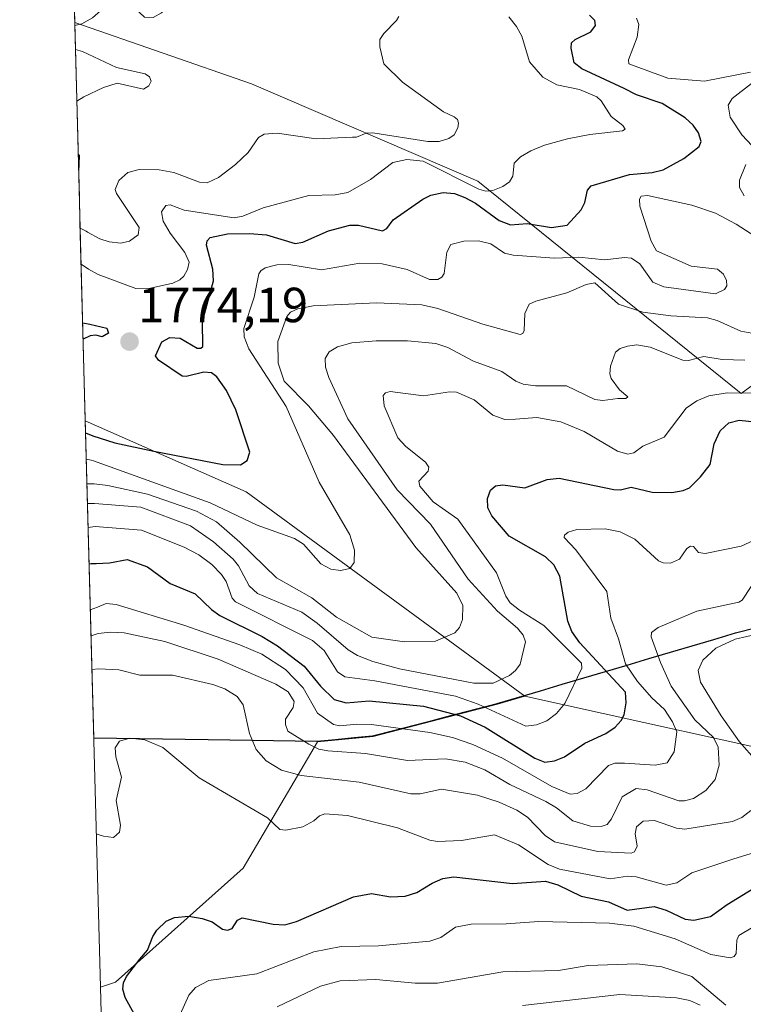
# Model space of a CAD drawing. Units: metres. Extents: x 681865 to 685348, y 4754061 to 4756381.
# Drawn here: x 681914 to 682061, y 4754441 to 4754641 of the extents above; entities that cross this region are included whole.
import ezdxf
from ezdxf.enums import TextEntityAlignment as Align

# ---------------------------------------------------------------- set-up
doc = ezdxf.new("R2010")
doc.units = ezdxf.units.M
doc.header["$MEASUREMENT"] = 0
for name, color, linetype, lineweight in [('Arbolado forestal CxS', 92, 'Continuous', 0), ('Carátula', 7, 'Continuous', 5), ('Comunidad autónoma', 142, 'Continuous', 30), ('Curva de nivel maestra', 36, 'Continuous', 30), ('Curva de nivel normal', 36, 'Continuous', 0), ('Municipio', 9, 'Continuous', 13), ('Municipio CxS', 142, 'Continuous', 0), ('Pastizal CxS', 92, 'Continuous', 0), ('Provincia', 19, 'Continuous', 0), ('Punto de cota en terreno', 7, 'Continuous', 0), ('Roquedo CxS', 135, 'Continuous', 0), ('Rótulo de punto de cota en terreno', 19, 'Continuous', 0)]:
    doc.layers.add(name, color=color, linetype=linetype, lineweight=lineweight)
doc.styles.add('Arial', font='txt', dxfattribs={"height": 0.2})

# ---------------------------------------------------------------- blocks, each defined once
blk = doc.blocks.new('*U150')
at = {"layer": 'Arbolado forestal CxS', "color": 92, "linetype": 'Continuous', "lineweight": 0}
blk.add_polyline3d([(682246.84, 4754570.66, 1802.07), (682213.29, 4754558.37, 1814.26), (682199.34, 4754554.53, 1802.84), (682199.34, 4754554.53, 1802.84), (682188.22, 4754564.26, 1802.26), (682129.66, 4754593.55, 1799.06), (682120.74, 4754603.07, 1794.55), (682117.46, 4754606.57, 1792.34), (682060.52, 4754565.07, 1798.37), (682007.1, 4754608.2, 1771.82), (681961.17, 4754627.97, 1763.35), (681925.28, 4754640.42, 1762.22), (681914.12, 4755060.26, 1681.29)], dxfattribs=at)
blk = doc.blocks.new('*U160')
at = {"layer": 'Curva de nivel normal', "color": 36, "linetype": 'Continuous', "lineweight": 0}
blk.add_polyline3d([(681928, 4754537.91, 1795), (681929.45, 4754538.09, 1795), (681938.81, 4754537.38, 1795), (681947.49, 4754533.88, 1795), (681950.49, 4754532.32, 1795), (681953.07, 4754530.41, 1795), (681955.08, 4754528.36, 1795), (681955.99, 4754526.95, 1795), (681957.26, 4754523.54, 1795), (681957.91, 4754522.78, 1795), (681973.54, 4754514.95, 1795), (681975.88, 4754512.92, 1795), (681978.6, 4754508.61, 1795), (681980.08, 4754507.57, 1795), (681986.18, 4754506.8, 1795), (682002.54, 4754503.64, 1795), (682007.15, 4754502, 1795), (682016.79, 4754497.54, 1795), (682019, 4754497.84, 1795), (682021.09, 4754498.65, 1795), (682023.03, 4754500.14, 1795), (682024.73, 4754502.2, 1795), (682028.18, 4754509.36, 1795), (682028.1, 4754510.35, 1795), (682020.44, 4754518.03, 1795), (682015.49, 4754521.09, 1795), (682013.66, 4754522.62, 1795), (682012.74, 4754523.99, 1795), (682010.84, 4754528.66, 1795), (682003.03, 4754539.6, 1795), (681998.04, 4754543.13, 1795), (681995.28, 4754546.28, 1795), (681995.11, 4754547.33, 1795), (681997.02, 4754549.31, 1795), (681997.16, 4754550.13, 1795), (681996.46, 4754551.13, 1795), (681992.43, 4754554.32, 1795), (681990.87, 4754556.1, 1795), (681988.05, 4754562.59, 1795), (681987.84, 4754564.72, 1795), (681988.32, 4754565.26, 1795), (681989.25, 4754565.53, 1795), (681996.04, 4754564.6, 1795), (682001.29, 4754565.47, 1795), (682002.71, 4754565.37, 1795), (682006.32, 4754563.8, 1795), (682010.13, 4754560.73, 1795), (682012.56, 4754559.85, 1795), (682014.7, 4754559.89, 1795), (682019.07, 4754560.21, 1795), (682023.91, 4754559.33, 1795), (682028.62, 4754557.39, 1795), (682035.41, 4754553.36, 1795), (682037.48, 4754552.76, 1795), (682038.69, 4754553.07, 1795), (682040.57, 4754554.38, 1795), (682044.9, 4754556.24, 1795), (682049.33, 4754562.13, 1795), (682051.49, 4754563.64, 1795), (682053.94, 4754564.6, 1795), (682057.63, 4754565.26, 1795), (682064.04, 4754565.19, 1795)], dxfattribs=at)
blk = doc.blocks.new('*U166')
at = {"layer": 'Curva de nivel normal', "color": 36, "linetype": 'Continuous', "lineweight": 0}
blk.add_polyline3d([(682013.33, 4754641.54, 1770), (682014.94, 4754639.61, 1770), (682016.03, 4754637.66, 1770), (682017.57, 4754632.41, 1770), (682020.29, 4754629.32, 1770), (682023.1, 4754627.74, 1770), (682027.69, 4754626.78, 1770), (682031.23, 4754625.32, 1770), (682032.12, 4754624.51, 1770), (682034.1, 4754621.31, 1770), (682036.47, 4754619.47, 1770), (682036.93, 4754618.79, 1770), (682036.41, 4754618.44, 1770), (682029.82, 4754617.68, 1770), (682025.23, 4754616.79, 1770), (682020.62, 4754615.53, 1770), (682017.81, 4754614.36, 1770), (682015.74, 4754613.12, 1770), (682014.43, 4754611.88, 1770), (682014.15, 4754609.25, 1770), (682013.51, 4754608.04, 1770), (682012.17, 4754607.1, 1770), (682010.12, 4754606.29, 1770), (682008.72, 4754606.17, 1770), (682007.27, 4754606.6, 1770), (681995.95, 4754612.26, 1770), (681992.64, 4754612.62, 1770), (681989.81, 4754611.96, 1770), (681985.32, 4754608.55, 1770), (681980.68, 4754605.88, 1770), (681978.11, 4754605.45, 1770), (681972.79, 4754605.27, 1770), (681963.51, 4754602.8, 1770), (681959.4, 4754601.11, 1770), (681957.62, 4754600.74, 1770), (681947.51, 4754602.33, 1770), (681944.66, 4754603.41, 1770), (681943.75, 4754603.25, 1770), (681942.87, 4754601.95, 1770), (681943.22, 4754600.05, 1770), (681944.63, 4754597.62, 1770), (681947.63, 4754593.7, 1770), (681948.49, 4754591.78, 1770), (681948.16, 4754590.26, 1770), (681947.39, 4754588.91, 1770), (681946.58, 4754588.14, 1770), (681945.18, 4754587.47, 1770), (681940.65, 4754586.51, 1770), (681937.71, 4754586.42, 1770), (681930.04, 4754589.28, 1770), (681928.06, 4754590.36, 1770), (681926.58, 4754591.37, 1770)], dxfattribs=at)
blk = doc.blocks.new('*U181')
at = {"layer": 'Curva de nivel normal', "color": 36, "linetype": 'Continuous', "lineweight": 0}
blk.add_polyline3d([(681927.87, 4754542.75, 1790), (681929.32, 4754542.77, 1790), (681938.68, 4754542.03, 1790), (681948.78, 4754538.23, 1790), (681953.43, 4754535, 1790), (681957.44, 4754531.44, 1790), (681958.54, 4754530.1, 1790), (681960.65, 4754526.03, 1790), (681962.4, 4754524.49, 1790), (681971.35, 4754520.7, 1790), (681974.5, 4754518.5, 1790), (681980.73, 4754513.06, 1790), (681982.67, 4754511.91, 1790), (681985.74, 4754510.7, 1790), (681991.17, 4754509.21, 1790), (682006.29, 4754506.3, 1790), (682010.19, 4754506.28, 1790), (682013.51, 4754507.85, 1790), (682014.72, 4754508.84, 1790), (682015.63, 4754510.13, 1790), (682016.73, 4754514.71, 1790), (682016.3, 4754516.05, 1790), (682015.09, 4754517.47, 1790), (682011.05, 4754520.93, 1790), (682005.14, 4754527.44, 1790), (681997.49, 4754538.57, 1790), (681990.68, 4754545.56, 1790), (681980.72, 4754559.94, 1790), (681976.83, 4754568.34, 1790), (681976.17, 4754570.42, 1790), (681976.07, 4754572.17, 1790), (681976.94, 4754573.53, 1790), (681978.6, 4754574.54, 1790), (681981.51, 4754575.36, 1790), (681986.41, 4754575.81, 1790), (681992.8, 4754575.8, 1790), (681998.54, 4754575.26, 1790), (682000.98, 4754574.41, 1790), (682006.21, 4754571.66, 1790), (682011.91, 4754569.59, 1790), (682014.78, 4754567.63, 1790), (682016.29, 4754567, 1790), (682018.78, 4754566.63, 1790), (682025.08, 4754566.67, 1790), (682030.78, 4754563.87, 1790), (682032.43, 4754563.66, 1790), (682035.48, 4754564.09, 1790), (682037.1, 4754564.09, 1790), (682037.52, 4754564.4, 1790), (682035.8, 4754565.84, 1790), (682034.1, 4754568.12, 1790), (682033.84, 4754569.08, 1790), (682034.01, 4754570.68, 1790), (682034.97, 4754573.5, 1790), (682035.95, 4754574.26, 1790), (682037.42, 4754574.74, 1790), (682039.31, 4754574.96, 1790), (682042.02, 4754574.5, 1790), (682048.67, 4754571.87, 1790), (682049.8, 4754571.79, 1790), (682052.9, 4754572.6, 1790), (682056.66, 4754571.97, 1790), (682061.24, 4754571.88, 1790)], dxfattribs=at)
blk = doc.blocks.new('*U182')
at = {"layer": 'Curva de nivel normal', "color": 36, "linetype": 'Continuous', "lineweight": 0}
blk.add_polyline3d([(682063.38, 4754471.98, 1820), (682058.78, 4754470.6, 1820), (682050.51, 4754467.79, 1820), (682047.47, 4754465.74, 1820), (682045.27, 4754465.27, 1820), (682039.18, 4754467, 1820), (682037.44, 4754467.09, 1820), (682033.9, 4754466.6, 1820), (682023.63, 4754468.52, 1820), (682021.34, 4754469.5, 1820), (682015.29, 4754473.48, 1820), (682010.48, 4754475.53, 1820), (682003.73, 4754474.37, 1820), (681998.88, 4754474.14, 1820), (681997.31, 4754474.44, 1820), (681990.74, 4754476.93, 1820), (681980.66, 4754479.4, 1820), (681976, 4754479.78, 1820), (681974.93, 4754479.39, 1820), (681973.81, 4754478.36, 1820), (681971.54, 4754477.16, 1820), (681968.12, 4754476.48, 1820), (681966.89, 4754476.62, 1820), (681964.42, 4754478.94, 1820), (681950.5, 4754487.11, 1820), (681943.13, 4754493.25, 1820), (681939.53, 4754494.8, 1820), (681936.44, 4754495.13, 1820), (681934.34, 4754494.52, 1820), (681933.52, 4754493.16, 1820), (681933.61, 4754491.37, 1820), (681934.76, 4754487.22, 1820), (681933.68, 4754482.5, 1820), (681934.56, 4754477.47, 1820), (681934.4, 4754476.05, 1820), (681933.15, 4754475, 1820), (681931.11, 4754475.22, 1820), (681930.42, 4754475.44, 1820), (681929.66, 4754475.71, 1820), (681929.66, 4754475.71, 1820)], dxfattribs=at)
blk = doc.blocks.new('*U189')
at = {"layer": 'Curva de nivel normal', "color": 36, "linetype": 'Continuous', "lineweight": 0}
for points in [[(682039.23, 4754641.3, 1780), (682039.71, 4754640.02, 1780), (682039.42, 4754637.45, 1780), (682037.67, 4754632.82, 1780), (682037.73, 4754632.03, 1780), (682045.65, 4754629.11, 1780), (682053.05, 4754628.51, 1780), (682062.37, 4754630.35, 1780)], [(682062.58, 4754628.02, 1780), (682058.69, 4754624.99, 1780), (682057.87, 4754623.63, 1780), (682058.28, 4754621.19, 1780), (682060.65, 4754617.64, 1780), (682062.71, 4754615.35, 1780)], [(682061.41, 4754611.57, 1780), (682060.14, 4754608.39, 1780), (682060.13, 4754606.93, 1780), (682061.11, 4754605.25, 1780)], [(682067.81, 4754594.14, 1780), (682059.49, 4754599.5, 1780), (682055.32, 4754601.71, 1780), (682050.52, 4754603.3, 1780), (682041.48, 4754605.31, 1780), (682040.21, 4754605.15, 1780), (682039.84, 4754604.53, 1780), (682039.96, 4754603.14, 1780), (682042.21, 4754596.03, 1780), (682043.35, 4754594.05, 1780), (682050.34, 4754590.98, 1780), (682055.7, 4754590.35, 1780), (682056.89, 4754589.33, 1780), (682057.55, 4754588.01, 1780), (682057.57, 4754586.98, 1780), (682057.1, 4754586.18, 1780), (682055.28, 4754585.34, 1780), (682044.82, 4754586.74, 1780), (682042.58, 4754587.68, 1780), (682039.94, 4754591.45, 1780), (682038.23, 4754592.59, 1780), (682036.84, 4754592.7, 1780), (682032.86, 4754592.23, 1780), (682027.58, 4754592.8, 1780), (682022.63, 4754592.56, 1780), (682014.27, 4754593.15, 1780), (682012.45, 4754593.58, 1780), (682009.72, 4754595.51, 1780), (682007.22, 4754596.11, 1780), (682004.21, 4754596, 1780), (682001.56, 4754595.36, 1780), (682000.77, 4754593.79, 1780), (682000.24, 4754589.46, 1780), (681999.78, 4754588.68, 1780), (681998.94, 4754588.23, 1780), (681997.24, 4754588.27, 1780), (681992.76, 4754590.28, 1780), (681987.64, 4754591.41, 1780), (681983.14, 4754591.55, 1780), (681975.38, 4754590.17, 1780), (681968.75, 4754591.28, 1780), (681966.26, 4754591.2, 1780), (681963.92, 4754590.58, 1780), (681963.02, 4754590.02, 1780), (681962.63, 4754589.37, 1780), (681961.72, 4754584.66, 1780), (681959.58, 4754578.26, 1780), (681959.69, 4754576.59, 1780), (681960.62, 4754574.19, 1780), (681968.17, 4754562.45, 1780), (681974.91, 4754547.11, 1780), (681981.12, 4754536.4, 1780), (681982.04, 4754533.29, 1780), (681981.98, 4754530.81, 1780), (681981.08, 4754529.59, 1780), (681979.21, 4754529.14, 1780), (681977.27, 4754529.46, 1780), (681975.23, 4754530.55, 1780), (681971.72, 4754534.52, 1780), (681969.86, 4754535.64, 1780), (681962.3, 4754538.37, 1780), (681952.78, 4754542.92, 1780), (681929.09, 4754551.41, 1780), (681928.61, 4754551.54, 1780), (681927.63, 4754551.76, 1780)]]:
    blk.add_polyline3d(points, dxfattribs=at)
blk = doc.blocks.new('*U195')
at = {"layer": 'Curva de nivel normal', "color": 36, "linetype": 'Continuous', "lineweight": 0}
for points in [[(681926.39, 4754598.69, 1765), (681926.39, 4754598.69, 1765), (681927.6, 4754598.02, 1765), (681927.86, 4754597.87, 1765), (681930.35, 4754596.48, 1765), (681932.26, 4754595.9, 1765), (681934.65, 4754595.64, 1765), (681936.41, 4754596, 1765), (681938.17, 4754597.33, 1765), (681938.34, 4754598.78, 1765), (681933.75, 4754605.67, 1765), (681933.52, 4754606.53, 1765), (681934.22, 4754608.37, 1765), (681936.09, 4754609.95, 1765), (681938.39, 4754610.54, 1765), (681942.43, 4754610.53, 1765), (681945.38, 4754609.94, 1765), (681950.61, 4754607.99, 1765), (681952.13, 4754607.88, 1765), (681954.47, 4754608.96, 1765), (681957.91, 4754611.56, 1765), (681960.46, 4754614.01, 1765), (681962.6, 4754617.07, 1765), (681963.72, 4754617.76, 1765), (681966.38, 4754617.95, 1765), (681974.24, 4754616.81, 1765), (681981.65, 4754617.11, 1765), (681982.48, 4754617.14, 1765), (681984.44, 4754617.93, 1765), (681985.78, 4754618, 1765), (681996.95, 4754616.26, 1765), (681999.21, 4754616.27, 1765), (682001.16, 4754616.86, 1765), (682002.29, 4754617.63, 1765), (682003.03, 4754619, 1765), (682003.14, 4754620, 1765), (682002.93, 4754620.71, 1765), (682002.29, 4754621.29, 1765), (682000.1, 4754622.29, 1765), (681991.78, 4754628.33, 1765), (681987.98, 4754632.05, 1765), (681987.16, 4754635.5, 1765), (681987.19, 4754636.94, 1765), (681987.97, 4754638.19, 1765), (681990.6, 4754640.79, 1765), (681991.03, 4754641.64, 1765)], [(681924.86, 4754656.18, 1765), (681926.36, 4754654.7, 1765), (681928.45, 4754652.99, 1765), (681934.67, 4754649.08, 1765), (681937.12, 4754648.54, 1765), (681940.86, 4754649.01, 1765), (681942.62, 4754648.87, 1765), (681944.7, 4754647.89, 1765), (681945.39, 4754646.46, 1765), (681945.16, 4754645.38, 1765), (681944.26, 4754643.83, 1765), (681942.87, 4754642.39, 1765), (681941.2, 4754641.42, 1765), (681939.44, 4754641.5, 1765), (681935.87, 4754644.84, 1765), (681934.34, 4754645.24, 1765), (681932.61, 4754644.59, 1765), (681928.86, 4754641.33, 1765), (681926.74, 4754640.15, 1765), (681925.29, 4754639.82, 1765)]]:
    blk.add_polyline3d(points, dxfattribs=at)
blk = doc.blocks.new('*U207')
at = {"layer": 'Curva de nivel normal', "color": 36, "linetype": 'Continuous', "lineweight": 0}
blk.add_polyline3d([(682063.39, 4754577.18, 1785), (682060.4, 4754577.74, 1785), (682055.6, 4754579.91, 1785), (682053.66, 4754580.47, 1785), (682046.21, 4754580.84, 1785), (682040.57, 4754581.64, 1785), (682035.59, 4754583.24, 1785), (682030.79, 4754587.55, 1785), (682029.02, 4754587.21, 1785), (682025.1, 4754585.54, 1785), (682018.87, 4754583.85, 1785), (682017.49, 4754583.2, 1785), (682016.62, 4754581.32, 1785), (682016.47, 4754577.87, 1785), (682016.19, 4754577.28, 1785), (682015.68, 4754577.07, 1785), (682008.11, 4754579.18, 1785), (681998.94, 4754582.35, 1785), (681995.69, 4754583.09, 1785), (681986.54, 4754583.5, 1785), (681973.66, 4754582.89, 1785), (681970.57, 4754582.26, 1785), (681969.03, 4754581.58, 1785), (681968.29, 4754580.76, 1785), (681966.48, 4754575.64, 1785), (681966.55, 4754571.24, 1785), (681967.77, 4754567.62, 1785), (681972.7, 4754562.6, 1785), (681977.81, 4754556.58, 1785), (681994.49, 4754533.82, 1785), (682002.83, 4754524.59, 1785), (682004.03, 4754522.03, 1785), (682003.95, 4754519.25, 1785), (682003.33, 4754517.62, 1785), (682002.41, 4754516.52, 1785), (681998.45, 4754514.79, 1785), (681992.18, 4754514.69, 1785), (681985.56, 4754515.63, 1785), (681978.37, 4754519.71, 1785), (681973.38, 4754523.61, 1785), (681966.23, 4754527.7, 1785), (681958.77, 4754534.89, 1785), (681954.06, 4754539.04, 1785), (681949.98, 4754541.18, 1785), (681940.07, 4754544.63, 1785), (681932, 4754546.42, 1785), (681929.22, 4754546.74, 1785), (681928.82, 4754546.75, 1785), (681927.77, 4754546.76, 1785), (681927.77, 4754546.76, 1785)], dxfattribs=at)
blk = doc.blocks.new('*U210')
at = {"layer": 'Curva de nivel normal', "color": 36, "linetype": 'Continuous', "lineweight": 0}
for points in [[(681925.7, 4754624.47, 1760), (681927.14, 4754625.32, 1760), (681931.1, 4754627.21, 1760), (681933.9, 4754628.09, 1760), (681939.25, 4754626.85, 1760), (681940.33, 4754627.52, 1760), (681940.77, 4754628.5, 1760), (681940.49, 4754629.35, 1760), (681939.55, 4754630, 1760), (681933.79, 4754631.3, 1760), (681926.89, 4754634.49, 1760), (681925.42, 4754634.94, 1760)], [(681926.09, 4754610.06, 1760), (681926.09, 4754610.07, 1760), (681926.27, 4754613.44, 1760), (681925.99, 4754613.69, 1760), (681925.99, 4754613.69, 1760)]]:
    blk.add_polyline3d(points, dxfattribs=at)
blk = doc.blocks.new('*U225')
at = {"layer": 'Curva de nivel maestra', "color": 36, "linetype": 'Continuous', "lineweight": 30}
blk.add_polyline3d([(681928.2, 4754530.52, 1800), (681928.63, 4754530.56, 1800), (681929.65, 4754530.58, 1800), (681932.35, 4754530.7, 1800), (681935.95, 4754531.37, 1800), (681940.04, 4754529.88, 1800), (681944.65, 4754526.51, 1800), (681949.75, 4754524.43, 1800), (681953.03, 4754521.24, 1800), (681954.7, 4754520.06, 1800), (681963.3, 4754515.8, 1800), (681966.44, 4754513.89, 1800), (681971.84, 4754509.77, 1800), (681975.16, 4754505.69, 1800), (681977.91, 4754502.95, 1800), (681980.37, 4754502.28, 1800), (681985.05, 4754502.68, 1800), (681996.07, 4754501.6, 1800), (682003.55, 4754499.65, 1800), (682008.56, 4754497.35, 1800), (682018.61, 4754491.08, 1800), (682020.66, 4754490.28, 1800), (682022.6, 4754490.54, 1800), (682024.68, 4754491.32, 1800), (682028.78, 4754494.09, 1800), (682033.06, 4754496.11, 1800), (682034.93, 4754497.34, 1800), (682036.17, 4754498.69, 1800), (682036.75, 4754499.88, 1800), (682037.17, 4754502.32, 1800), (682037.03, 4754504.44, 1800), (682027.79, 4754514.5, 1800), (682026.14, 4754516.78, 1800), (682025.35, 4754518.85, 1800), (682023.71, 4754528, 1800), (682022.46, 4754530.29, 1800), (682020.81, 4754531.95, 1800), (682013.43, 4754536.11, 1800), (682009.92, 4754540.28, 1800), (682009.12, 4754541.92, 1800), (682009.03, 4754543.78, 1800), (682009.64, 4754545.46, 1800), (682010.62, 4754546.36, 1800), (682012.13, 4754546.56, 1800), (682016.62, 4754545.93, 1800), (682021.13, 4754547.64, 1800), (682023.58, 4754547.94, 1800), (682034.68, 4754545.59, 1800), (682035.99, 4754545.56, 1800), (682038.17, 4754546.09, 1800), (682042.43, 4754545.09, 1800), (682046.41, 4754544.98, 1800), (682048.73, 4754545.39, 1800), (682050, 4754545.98, 1800), (682052.24, 4754548.15, 1800), (682054.2, 4754550.7, 1800), (682055.02, 4754554.91, 1800), (682056.24, 4754557.55, 1800), (682057.96, 4754559.11, 1800), (682060.09, 4754559.69, 1800), (682063.85, 4754559.28, 1800)], dxfattribs=at)
blk = doc.blocks.new('*U227')
at = {"layer": 'Curva de nivel maestra', "color": 36, "linetype": 'Continuous', "lineweight": 30}
blk.add_polyline3d([(681927.49, 4754557.08, 1775), (681928.96, 4754556.53, 1775), (681933.42, 4754555.11, 1775), (681941.31, 4754553.37, 1775), (681955.34, 4754550.71, 1775), (681958.91, 4754550.62, 1775), (681960.28, 4754551.53, 1775), (681960.79, 4754553.16, 1775), (681958, 4754561.79, 1775), (681956.09, 4754565.71, 1775), (681954.11, 4754568.49, 1775), (681953.03, 4754569.31, 1775), (681951.48, 4754569.46, 1775), (681947.88, 4754568.54, 1775), (681947.07, 4754568.6, 1775), (681942.28, 4754571.84, 1775), (681941.7, 4754572.72, 1775), (681942.93, 4754575.61, 1775), (681944.59, 4754576.44, 1775), (681946.68, 4754576.31, 1775), (681950.11, 4754574.31, 1775), (681950.88, 4754574.3, 1775), (681951.25, 4754574.66, 1775), (681951.19, 4754579.7, 1775), (681953.44, 4754587.94, 1775), (681953.31, 4754590.33, 1775), (681952.01, 4754595.22, 1775), (681952.13, 4754596.07, 1775), (681952.77, 4754596.76, 1775), (681956.25, 4754597.48, 1775), (681960.77, 4754597.58, 1775), (681964.16, 4754597.28, 1775), (681970.03, 4754595.54, 1775), (681971.58, 4754595.84, 1775), (681976.78, 4754598.15, 1775), (681981.13, 4754599.26, 1775), (681982.89, 4754599.24, 1775), (681987.72, 4754598.13, 1775), (681988.59, 4754598.6, 1775), (681989.92, 4754600.36, 1775), (681995.88, 4754604.55, 1775), (681997.52, 4754605.33, 1775), (682000.04, 4754605.9, 1775), (682002.31, 4754605.72, 1775), (682004.45, 4754604.91, 1775), (682006.58, 4754603.75, 1775), (682011.41, 4754600.22, 1775), (682013.69, 4754599.32, 1775), (682017.09, 4754599.63, 1775), (682022.04, 4754598.81, 1775), (682025.16, 4754599.26, 1775), (682028.05, 4754602.4, 1775), (682028.77, 4754603.9, 1775), (682029.34, 4754606.39, 1775), (682030.09, 4754607.25, 1775), (682037.83, 4754609.54, 1775), (682042.41, 4754609.95, 1775), (682044.69, 4754610.53, 1775), (682048.87, 4754612.79, 1775), (682051.98, 4754615.21, 1775), (682052.39, 4754616.23, 1775), (682051.81, 4754618.04, 1775), (682050.76, 4754619.59, 1775), (682049.16, 4754621.09, 1775), (682044.45, 4754623.98, 1775), (682039.25, 4754625.75, 1775), (682036.73, 4754626.98, 1775), (682028.19, 4754631, 1775), (682026.59, 4754632.24, 1775), (682025.99, 4754635.2, 1775), (682026.1, 4754636.27, 1775), (682026.84, 4754636.94, 1775), (682029.99, 4754638.53, 1775), (682030.92, 4754639.82, 1775), (682030.81, 4754640.84, 1775), (682029.73, 4754641.92, 1775)], dxfattribs=at)
blk = doc.blocks.new('5PATER')
at = {"layer": 'Carátula', "linetype": 'Continuous', "lineweight": 5}
h = blk.add_hatch(color=250, dxfattribs=at)
edge = h.paths.add_edge_path()
edge.add_ellipse((0, 0.01), major_axis=(-1.33, -1.34), ratio=0.999422, start_angle=0, end_angle=360)

msp = doc.modelspace()

# ---------------------------------------------------------------- linework, layer by layer
at = {"layer": 'Arbolado forestal CxS', "color": 92, "linetype": 'Continuous', "lineweight": 0}
for points in [[(681914.1229, 4755060.2627, 1681.2862), (681925.2787, 4754640.4164, 1762.2201)], [(681925.2787, 4754640.4164, 1762.2201), (681961.1679, 4754627.9697, 1763.3534), (682007.0951, 4754608.2011, 1771.8249), (682060.5171, 4754565.0699, 1798.3743), (682117.4575, 4754606.5731, 1792.3413), (682120.7445, 4754603.0655, 1794.5518), (682129.6581, 4754593.5535, 1799.0568), (682188.2249, 4754564.2571, 1802.2637), (682199.3385, 4754554.5283, 1802.8446), (682213.2901, 4754558.3663, 1814.2626), (682246.8391, 4754570.6565, 1802.068), (682275.0983, 4754580.5667, 1790.8714), (682297.0277, 4754589.2167, 1789.2767), (682315.6073, 4754597.9169, 1797.8552), (682340.9065, 4754609.8071, 1803.4613), (682370.8757, 4754623.4273, 1812.3864), (682403.7349, 4754638.6273, 1819.9306)]]:
    msp.add_polyline3d(points, dxfattribs=at)
at = {"layer": 'Comunidad autónoma', "color": 142, "linetype": 'Continuous', "lineweight": 30}
msp.add_polyline3d([(681929.1374, 4754495.196, 1818.0639), (681933.7819, 4754495.1328, 1819.2272), (681938.4264, 4754495.0696, 1819.6944), (681943.071, 4754495.0064, 1819.3509), (681947.7155, 4754494.9432, 1818.694), (681952.36, 4754494.88, 1817.839), (681956.778, 4754494.808, 1816.7692), (681961.196, 4754494.736, 1814.4882), (681965.614, 4754494.664, 1812.6356), (681970.032, 4754494.592, 1810.4691), (681974.45, 4754494.52, 1808.5634), (681978.21, 4754494.8833, 1807.4088), (681981.97, 4754495.2467, 1807.0263), (681985.73, 4754495.61, 1806.5118), (681989.9417, 4754496.7017, 1805.024), (681994.1533, 4754497.7933, 1803.6759), (681998.365, 4754498.885, 1801.8708), (682002.5767, 4754499.9767, 1799.1332), (682006.7883, 4754501.0683, 1795.7877), (682011, 4754502.16, 1792.7881), (682015.3964, 4754503.4627, 1791.5931), (682019.7927, 4754504.7655, 1792.2551), (682024.1891, 4754506.0682, 1793.7314), (682028.5855, 4754507.3709, 1795.561), (682032.9818, 4754508.6736, 1798.4897), (682037.3782, 4754509.9764, 1803.7554), (682041.7745, 4754511.2791, 1808.0364), (682046.1709, 4754512.5818, 1811.5618), (682050.5673, 4754513.8845, 1812.9058), (682054.9636, 4754515.1873, 1813.5547), (682059.36, 4754516.49, 1813.8005), (682063.8792, 4754517.6462, 1813.4273)], dxfattribs=at)
at = {"layer": 'Curva de nivel maestra', "color": 36, "linetype": 'Continuous', "lineweight": 30}
for points in [[(681926.8981, 4754579.4713, 1775), (681926.9005, 4754579.4696, 1775), (681928.36, 4754579.14, 1775), (681931.81, 4754578.37, 1775), (681932.13, 4754577.33, 1775), (681930.82, 4754576.61, 1775), (681929.54, 4754576.97, 1775), (681928.42, 4754576.8, 1775), (681926.99, 4754576.15, 1775), (681926.9863, 4754576.1499, 1775)], [(681939.31, 4754435.59, 1825), (681935.5, 4754442.51, 1825), (681935.06, 4754444.19, 1825), (681935.18, 4754445.45, 1825), (681935.81, 4754446.78, 1825), (681938.47, 4754450.28, 1825), (681940.07, 4754452.12, 1825), (681941.12, 4754454.87, 1825), (681941.94, 4754456.14, 1825), (681943.87, 4754457.97, 1825), (681945.56, 4754458.76, 1825), (681948.41, 4754458.97, 1825), (681951.14, 4754458.53, 1825), (681953.2, 4754457.84, 1825), (681955.29, 4754456.39, 1825), (681956.26, 4754456.13, 1825), (681957.23, 4754456.49, 1825), (681958.28, 4754458.19, 1825), (681959.25, 4754458.66, 1825), (681965.57, 4754457.34, 1825), (681967.88, 4754457.22, 1825), (681970.25, 4754457.91, 1825), (681981.83, 4754462.93, 1825), (681985.53, 4754463.62, 1825), (681989.37, 4754462.93, 1825), (681992.34, 4754463.05, 1825), (681994.71, 4754463.82, 1825), (681997.79, 4754465.68, 1825), (681999.95, 4754466.65, 1825), (682002.18, 4754466.97, 1825), (682014.11, 4754465.63, 1825), (682020.79, 4754466.13, 1825), (682023.3, 4754465.36, 1825), (682028.02, 4754463.06, 1825), (682033.58, 4754461.91, 1825), (682037.35, 4754460.21, 1825), (682042.85, 4754460.99, 1825), (682045.3, 4754460.24, 1825), (682049.13, 4754458.42, 1825), (682050.9, 4754458.2, 1825), (682054.26, 4754458.92, 1825), (682057.65, 4754461.36, 1825), (682063.93, 4754465.19, 1825)]]:
    msp.add_polyline3d(points, dxfattribs=at)
at = {"layer": 'Curva de nivel normal', "color": 36, "linetype": 'Continuous', "lineweight": 0}
for points in [[(682062.97, 4754535.29, 1805), (682060.48, 4754534.09, 1805), (682053.16, 4754532.59, 1805), (682051.82, 4754532.8, 1805), (682050.83, 4754534.02, 1805), (682050.23, 4754534.12, 1805), (682049.5, 4754533.62, 1805), (682047.97, 4754531.44, 1805), (682046.16, 4754530.68, 1805), (682044.7, 4754530.73, 1805), (682043.74, 4754531.15, 1805), (682038.93, 4754535.56, 1805), (682035.98, 4754537.05, 1805), (682032.93, 4754537.63, 1805), (682027.18, 4754537.47, 1805), (682025.37, 4754536.97, 1805), (682024.68, 4754536.37, 1805), (682024.59, 4754535.85, 1805), (682026.98, 4754533.35, 1805), (682033.26, 4754524.89, 1805), (682034.02, 4754519.48, 1805), (682035.63, 4754515.29, 1805), (682037.06, 4754510.24, 1805), (682039.45, 4754506.64, 1805), (682042.38, 4754503.33, 1805), (682044.95, 4754500.97, 1805), (682046.59, 4754498.48, 1805), (682047.43, 4754496.45, 1805), (682046.91, 4754492.38, 1805), (682045.47, 4754490.13, 1805), (682043.05, 4754489.67, 1805), (682036.81, 4754490.07, 1805), (682034.89, 4754490.04, 1805), (682033.56, 4754489.6, 1805), (682028.97, 4754484.82, 1805), (682027.24, 4754483.9, 1805), (682025.81, 4754483.77, 1805), (682022.06, 4754485.33, 1805), (682012.1, 4754491.07, 1805), (682006.08, 4754493.83, 1805), (682001.91, 4754495.3, 1805), (681997.32, 4754496.25, 1805), (681985.48, 4754497.9, 1805), (681982.52, 4754497.99, 1805), (681979.09, 4754497.66, 1805), (681977.78, 4754497.88, 1805), (681974.57, 4754500.19, 1805), (681971.62, 4754505.32, 1805), (681968.06, 4754509.05, 1805), (681963.23, 4754512.21, 1805), (681958.79, 4754514.05, 1805), (681947.41, 4754518.09, 1805), (681933.7, 4754522.25, 1805), (681931.65, 4754522.44, 1805), (681929.88, 4754521.72, 1805), (681928.45, 4754521.19, 1805), (681928.4467, 4754521.19, 1805)], [(681928.587, 4754515.9093, 1810), (681928.59, 4754515.91, 1810), (681930.02, 4754516.38, 1810), (681932.47, 4754516.67, 1810), (681935.3, 4754516.51, 1810), (681943.56, 4754514.75, 1810), (681954.4, 4754511.15, 1810), (681966.07, 4754506.1, 1810), (681968.61, 4754504.54, 1810), (681969.84, 4754502.55, 1810), (681969.63, 4754501.38, 1810), (681968.06, 4754499, 1810), (681968.03, 4754497.88, 1810), (681968.53, 4754496.58, 1810), (681972.77, 4754493.88, 1810), (681974.8, 4754492.93, 1810), (681976.66, 4754492.54, 1810), (681984.26, 4754492.01, 1810), (681992.77, 4754490.57, 1810), (682000.51, 4754490.92, 1810), (682004.49, 4754490.25, 1810), (682008.46, 4754488.71, 1810), (682013.58, 4754485.75, 1810), (682020.85, 4754482.29, 1810), (682023.04, 4754480.97, 1810), (682026.34, 4754478.35, 1810), (682029.9, 4754477.3, 1810), (682032.09, 4754477.22, 1810), (682033.29, 4754477.58, 1810), (682034.16, 4754478.73, 1810), (682036.38, 4754483.22, 1810), (682039.17, 4754484.93, 1810), (682041.43, 4754484.62, 1810), (682047.82, 4754482.43, 1810), (682049.01, 4754482.4, 1810), (682050.8, 4754482.9, 1810), (682053.3, 4754484.49, 1810), (682055.19, 4754486.76, 1810), (682056.02, 4754489.64, 1810), (682055.82, 4754493.29, 1810), (682054.87, 4754495.28, 1810), (682051.08, 4754498.86, 1810), (682046.31, 4754505.7, 1810), (682044.16, 4754510.47, 1810), (682042.25, 4754515.72, 1810), (682042.3, 4754516.58, 1810), (682043.66, 4754517.59, 1810), (682051.51, 4754520.88, 1810), (682060.01, 4754522.71, 1810), (682060.69, 4754523.17, 1810), (682062.53, 4754525.9, 1810)], [(682064.01, 4754516.33, 1815), (682059.31, 4754515.26, 1815), (682055.35, 4754513.41, 1815), (682052.7, 4754510.97, 1815), (682051.78, 4754508.9, 1815), (682052.27, 4754506.49, 1815), (682056.46, 4754499.69, 1815), (682060.19, 4754494.38, 1815), (682063.61, 4754490.45, 1815)], [(682062.44, 4754480.43, 1815), (682060.6, 4754479, 1815), (682058.72, 4754478.23, 1815), (682049.1, 4754476.69, 1815), (682047.39, 4754476.86, 1815), (682042.89, 4754478.39, 1815), (682040.64, 4754478.25, 1815), (682039.26, 4754477.12, 1815), (682039.01, 4754475.74, 1815), (682039.4, 4754473.2, 1815), (682038.88, 4754472.03, 1815), (682038.2, 4754471.77, 1815), (682031.43, 4754472.1, 1815), (682022.62, 4754474.07, 1815), (682020.72, 4754475.4, 1815), (682017.14, 4754479.07, 1815), (682015.01, 4754480.54, 1815), (682011.38, 4754482.15, 1815), (682007, 4754483.54, 1815), (681999.72, 4754484.79, 1815), (681995.4, 4754483.8, 1815), (681993.49, 4754483.81, 1815), (681983.01, 4754486.19, 1815), (681971.25, 4754487.55, 1815), (681967.26, 4754488.66, 1815), (681964.12, 4754490.53, 1815), (681962.11, 4754492.86, 1815), (681960.77, 4754496.11, 1815), (681959.48, 4754501.88, 1815), (681958.22, 4754503.56, 1815), (681955.73, 4754505.12, 1815), (681953.33, 4754506.04, 1815), (681945.11, 4754507.93, 1815), (681938.48, 4754507.9, 1815), (681934.23, 4754508.98, 1815), (681930.21, 4754509.18, 1815), (681928.7689, 4754509.08, 1815), (681928.7685, 4754509.08, 1815)], [(681946.65, 4754439.06, 1830), (681948.42, 4754442.99, 1830), (681949.8, 4754444.54, 1830), (681952.48, 4754445.97, 1830), (681962.23, 4754447.26, 1830), (681973.79, 4754451.75, 1830), (681979.33, 4754452.83, 1830), (681986.92, 4754453, 1830), (681997.31, 4754453.95, 1830), (681999.57, 4754454.66, 1830), (682002.54, 4754456.78, 1830), (682005.72, 4754457.4, 1830), (682012.79, 4754457.41, 1830), (682019.45, 4754457.9, 1830), (682033.8, 4754457.61, 1830), (682038.72, 4754456.95, 1830), (682047.12, 4754454.37, 1830), (682054.32, 4754451.19, 1830), (682058.26, 4754450.52, 1830), (682059.07, 4754450.8, 1830), (682059.49, 4754451.39, 1830), (682059.63, 4754454.11, 1830), (682060.02, 4754455.08, 1830), (682062.86, 4754456.75, 1830)], [(681966.36, 4754440.62, 1835), (681975.17, 4754444.79, 1835), (681979.12, 4754445.85, 1835), (681986.37, 4754446.16, 1835), (681994.36, 4754445.41, 1835), (681998.87, 4754445.4, 1835), (682012.11, 4754447.7, 1835), (682023.44, 4754448, 1835), (682029.48, 4754449, 1835), (682039.35, 4754449.3, 1835), (682044.39, 4754448.71, 1835), (682050.52, 4754446.78, 1835), (682057.36, 4754440.9, 1835)], [(682016.14, 4754440.86, 1840), (682035.88, 4754443.1, 1840), (682047.38, 4754442.45, 1840), (682050.07, 4754441.87, 1840), (682052.15, 4754440.9, 1840)]]:
    msp.add_polyline3d(points, dxfattribs=at)
at = {"layer": 'Municipio', "color": 9, "linetype": 'Continuous', "lineweight": 13}
msp.add_polyline3d([(681929.1374, 4754495.196, 1818.0639), (681933.7819, 4754495.1328, 1819.2272), (681938.4264, 4754495.0696, 1819.6944), (681943.071, 4754495.0064, 1819.3509), (681947.7155, 4754494.9432, 1818.694), (681952.36, 4754494.88, 1817.839), (681956.778, 4754494.808, 1816.7692), (681961.196, 4754494.736, 1814.4882), (681965.614, 4754494.664, 1812.6356), (681970.032, 4754494.592, 1810.4691), (681974.45, 4754494.52, 1808.5634), (681978.21, 4754494.8833, 1807.4088), (681981.97, 4754495.2467, 1807.0263), (681985.73, 4754495.61, 1806.5118), (681989.9417, 4754496.7017, 1805.024), (681994.1533, 4754497.7933, 1803.6759), (681998.365, 4754498.885, 1801.8708), (682002.5767, 4754499.9767, 1799.1332), (682006.7883, 4754501.0683, 1795.7877), (682011, 4754502.16, 1792.7881), (682015.3964, 4754503.4627, 1791.5931), (682019.7927, 4754504.7655, 1792.2551), (682024.1891, 4754506.0682, 1793.7314), (682028.5855, 4754507.3709, 1795.561), (682032.9818, 4754508.6736, 1798.4897), (682037.3782, 4754509.9764, 1803.7554), (682041.7745, 4754511.2791, 1808.0364), (682046.1709, 4754512.5818, 1811.5618), (682050.5673, 4754513.8845, 1812.9058), (682054.9636, 4754515.1873, 1813.5547), (682059.36, 4754516.49, 1813.8005), (682063.8792, 4754517.6462, 1813.4273)], dxfattribs=at)
at = {"layer": 'Municipio CxS', "color": 142, "linetype": 'Continuous', "lineweight": 0}
msp.add_polyline3d([(682063.8792, 4754517.6462, 1813.4273), (682059.36, 4754516.49, 1813.8005), (682054.9636, 4754515.1873, 1813.5547), (682050.5673, 4754513.8845, 1812.9058), (682046.1709, 4754512.5818, 1811.5618), (682041.7745, 4754511.2791, 1808.0364), (682037.3782, 4754509.9764, 1803.7554), (682032.9818, 4754508.6736, 1798.4897), (682028.5855, 4754507.3709, 1795.561), (682024.1891, 4754506.0682, 1793.7314), (682019.7927, 4754504.7655, 1792.2551), (682015.3964, 4754503.4627, 1791.5931), (682011, 4754502.16, 1792.7881), (682006.7883, 4754501.0683, 1795.7877), (682002.5767, 4754499.9767, 1799.1332), (681998.365, 4754498.885, 1801.8708), (681994.1533, 4754497.7933, 1803.6759), (681989.9417, 4754496.7017, 1805.024), (681985.73, 4754495.61, 1806.5118), (681981.97, 4754495.2467, 1807.0263), (681978.21, 4754494.8833, 1807.4088), (681974.45, 4754494.52, 1808.5634), (681970.032, 4754494.592, 1810.4691), (681965.614, 4754494.664, 1812.6356), (681961.196, 4754494.736, 1814.4882), (681956.778, 4754494.808, 1816.7692), (681952.36, 4754494.88, 1817.839), (681947.7155, 4754494.9432, 1818.694), (681943.071, 4754495.0064, 1819.3509), (681938.4264, 4754495.0696, 1819.6944), (681933.7819, 4754495.1328, 1819.2272), (681929.1374, 4754495.196, 1818.0639), (681929.0049, 4754500.1813, 1817.5371), (681928.8724, 4754505.1666, 1816.4483), (681928.74, 4754510.1519, 1814.164), (681928.6075, 4754515.1372, 1810.6244), (681928.4751, 4754520.1225, 1805.9403), (681928.3426, 4754525.1078, 1802.6233), (681928.2101, 4754530.093, 1799.5572), (681928.0777, 4754535.0783, 1796.3501), (681927.9452, 4754540.0636, 1792.1748), (681927.8127, 4754545.0489, 1786.4023), (681927.6803, 4754550.0342, 1780.9282), (681927.5478, 4754555.0195, 1776.4389), (681927.4153, 4754560.0048, 1772.995), (681927.2829, 4754564.9901, 1771.3528), (681927.1504, 4754569.9754, 1771.065), (681927.0179, 4754574.9606, 1773.0102), (681926.8855, 4754579.9459, 1774.9145), (681926.753, 4754584.9312, 1772.8835), (681926.6205, 4754589.9165, 1770.2381), (681926.4881, 4754594.9018, 1767.9262), (681926.3556, 4754599.8871, 1764.2788), (681926.2231, 4754604.8724, 1761.683), (681926.0907, 4754609.8577, 1760.0424), (681925.9582, 4754614.843, 1760.4888), (681925.8258, 4754619.8282, 1762.3778), (681925.6933, 4754624.8135, 1759.5805), (681925.5608, 4754629.7988, 1757.3727), (681925.4284, 4754634.7841, 1759.8689), (681925.2959, 4754639.7694, 1764.5358), (681925.1634, 4754644.7547, 1766.9442)], dxfattribs=at)
at = {"layer": 'Pastizal CxS', "color": 92, "linetype": 'Continuous', "lineweight": 0}
msp.add_polyline3d([(681930.483, 4754444.5554, 1822.8393), (681927.4273, 4754559.5562, 1775.6509), (681960.1001, 4754545.1561, 1778.5114), (682016.6077, 4754503.6653, 1794.0838), (682011.0861, 4754502.0249, 1795.7597), (681985.8167, 4754495.4747, 1809.6214), (681974.5371, 4754494.3845, 1811.7337), (681959.4925, 4754468.7175, 1822.8263), (681933.5913, 4754445.5915, 1824.8522), (681930.483, 4754444.5554, 1822.8393)], close=True, dxfattribs=at)
for points in [[(681927.4273, 4754559.5562, 1775.6509), (681960.1001, 4754545.1561, 1778.5114), (682016.6077, 4754503.6653, 1794.0838)], [(681927.4273, 4754559.5562, 1775.6509), (681930.483, 4754444.5554, 1822.8393)], [(682016.6077, 4754503.6653, 1794.0838), (682011.0861, 4754502.0249, 1795.7597), (681985.8167, 4754495.4747, 1809.6214), (681974.5371, 4754494.3845, 1811.7337), (681959.4925, 4754468.7175, 1822.8263), (681933.5913, 4754445.5915, 1824.8522), (681930.483, 4754444.5554, 1822.8393)]]:
    msp.add_polyline3d(points, dxfattribs=at)
at = {"layer": 'Provincia', "color": 19, "linetype": 'Continuous', "lineweight": 0}
msp.add_polyline3d([(681929.1374, 4754495.196, 1818.0639), (681933.7819, 4754495.1328, 1819.2272), (681938.4264, 4754495.0696, 1819.6944), (681943.071, 4754495.0064, 1819.3509), (681947.7155, 4754494.9432, 1818.694), (681952.36, 4754494.88, 1817.839), (681956.778, 4754494.808, 1816.7692), (681961.196, 4754494.736, 1814.4882), (681965.614, 4754494.664, 1812.6356), (681970.032, 4754494.592, 1810.4691), (681974.45, 4754494.52, 1808.5634), (681978.21, 4754494.8833, 1807.4088), (681981.97, 4754495.2467, 1807.0263), (681985.73, 4754495.61, 1806.5118), (681989.9417, 4754496.7017, 1805.024), (681994.1533, 4754497.7933, 1803.6759), (681998.365, 4754498.885, 1801.8708), (682002.5767, 4754499.9767, 1799.1332), (682006.7883, 4754501.0683, 1795.7877), (682011, 4754502.16, 1792.7881), (682015.3964, 4754503.4627, 1791.5931), (682019.7927, 4754504.7655, 1792.2551), (682024.1891, 4754506.0682, 1793.7314), (682028.5855, 4754507.3709, 1795.561), (682032.9818, 4754508.6736, 1798.4897), (682037.3782, 4754509.9764, 1803.7554), (682041.7745, 4754511.2791, 1808.0364), (682046.1709, 4754512.5818, 1811.5618), (682050.5673, 4754513.8845, 1812.9058), (682054.9636, 4754515.1873, 1813.5547), (682059.36, 4754516.49, 1813.8005), (682063.8792, 4754517.6462, 1813.4273)], dxfattribs=at)
at = {"layer": 'Roquedo CxS', "color": 135, "linetype": 'Continuous', "lineweight": 0}
for points in [[(682361.2945, 4754447.7931, 1889.0841), (682209.1589, 4754461.0223, 1830.0225), (682016.6077, 4754503.6653, 1794.0838), (681960.1001, 4754545.1561, 1778.5114), (681927.4273, 4754559.5562, 1775.6509), (681925.2787, 4754640.4164, 1762.2201), (681961.1679, 4754627.9697, 1763.3534), (682007.0951, 4754608.2011, 1771.8249), (682060.5171, 4754565.0699, 1798.3743), (682117.4575, 4754606.5731, 1792.3413), (682120.7445, 4754603.0655, 1794.5518), (682129.6581, 4754593.5535, 1799.0568), (682188.2249, 4754564.2571, 1802.2637), (682199.3385, 4754554.5283, 1802.8446), (682213.2901, 4754558.3663, 1814.2626), (682246.8391, 4754570.6565, 1802.068)], [(681925.2787, 4754640.4164, 1762.2201), (681961.1679, 4754627.9697, 1763.3534), (682007.0951, 4754608.2011, 1771.8249), (682060.5171, 4754565.0699, 1798.3743), (682117.4575, 4754606.5731, 1792.3413), (682120.7445, 4754603.0655, 1794.5518), (682129.6581, 4754593.5535, 1799.0568), (682188.2249, 4754564.2571, 1802.2637), (682199.3385, 4754554.5283, 1802.8446), (682213.2901, 4754558.3663, 1814.2626), (682246.8391, 4754570.6565, 1802.068), (682275.0983, 4754580.5667, 1790.8714), (682297.0277, 4754589.2167, 1789.2767), (682315.6073, 4754597.9169, 1797.8552), (682340.9065, 4754609.8071, 1803.4613), (682370.8757, 4754623.4273, 1812.3864), (682403.7349, 4754638.6273, 1819.9306)], [(681925.2787, 4754640.4164, 1762.2201), (681927.4273, 4754559.5562, 1775.6509)], [(682016.6077, 4754503.6653, 1794.0838), (682209.1589, 4754461.0223, 1830.0225), (682361.2945, 4754447.7931, 1889.0841), (682470.4353, 4754510.6317, 1826.3619), (682483.6645, 4754596.6215, 1803.9244), (682403.7349, 4754638.6273, 1819.9306)], [(682016.6077, 4754503.6653, 1794.0838), (682209.1589, 4754461.0223, 1830.0225), (682361.2945, 4754447.7931, 1889.0841), (682470.4353, 4754510.6317, 1826.3619), (682483.6645, 4754596.6215, 1803.9244), (682403.7349, 4754638.6273, 1819.9306)], [(681927.4273, 4754559.5562, 1775.6509), (681960.1001, 4754545.1561, 1778.5114), (682016.6077, 4754503.6653, 1794.0838)], [(681934.454, 4754295.1052, 1857.8744), (681930.483, 4754444.5554, 1822.8393), (681933.5913, 4754445.5915, 1824.8522), (681959.4925, 4754468.7175, 1822.8263), (681974.5371, 4754494.3845, 1811.7337), (681985.8167, 4754495.4747, 1809.6214), (682011.0861, 4754502.0249, 1795.7597), (682016.6077, 4754503.6653, 1794.0838), (682209.1589, 4754461.0223, 1830.0225), (682361.2945, 4754447.7931, 1889.0841)], [(682016.6077, 4754503.6653, 1794.0838), (682011.0861, 4754502.0249, 1795.7597), (681985.8167, 4754495.4747, 1809.6214), (681974.5371, 4754494.3845, 1811.7337), (681959.4925, 4754468.7175, 1822.8263), (681933.5913, 4754445.5915, 1824.8522), (681930.483, 4754444.5554, 1822.8393)], [(681930.483, 4754444.5554, 1822.8393), (681934.454, 4754295.1052, 1857.8744)]]:
    msp.add_polyline3d(points, dxfattribs=at)

# ---------------------------------------------------------------- block references
at = {"layer": 'Arbolado forestal CxS', "color": 92, "linetype": 'Continuous', "lineweight": 0}
msp.add_blockref('*U150', (0, 0), dxfattribs=at)
at = {"layer": 'Curva de nivel maestra', "color": 36, "linetype": 'Continuous', "lineweight": 30}
for name in ['*U225', '*U227']:
    msp.add_blockref(name, (0, 0), dxfattribs=at)
at = {"layer": 'Curva de nivel normal', "color": 36, "linetype": 'Continuous', "lineweight": 0}
for name in ['*U181', '*U160', '*U207', '*U189', '*U195', '*U166', '*U210', '*U182']:
    msp.add_blockref(name, (0, 0), dxfattribs=at)
at = {"layer": 'Punto de cota en terreno', "linetype": 'Continuous', "lineweight": 0}
msp.add_blockref('5PATER', (681936.41, 4754575.62, 1774.19), dxfattribs=at)

# ---------------------------------------------------------------- texts
at = {"layer": 'Rótulo de punto de cota en terreno', "color": 19, "linetype": 'Continuous', "lineweight": 0, "style": 'Arial'}
msp.add_text('1774,19', height=7, dxfattribs=at).set_placement((681938.1739, 4754577.3839), align=Align.BOTTOM_LEFT)

doc.saveas('drawing.dxf')
